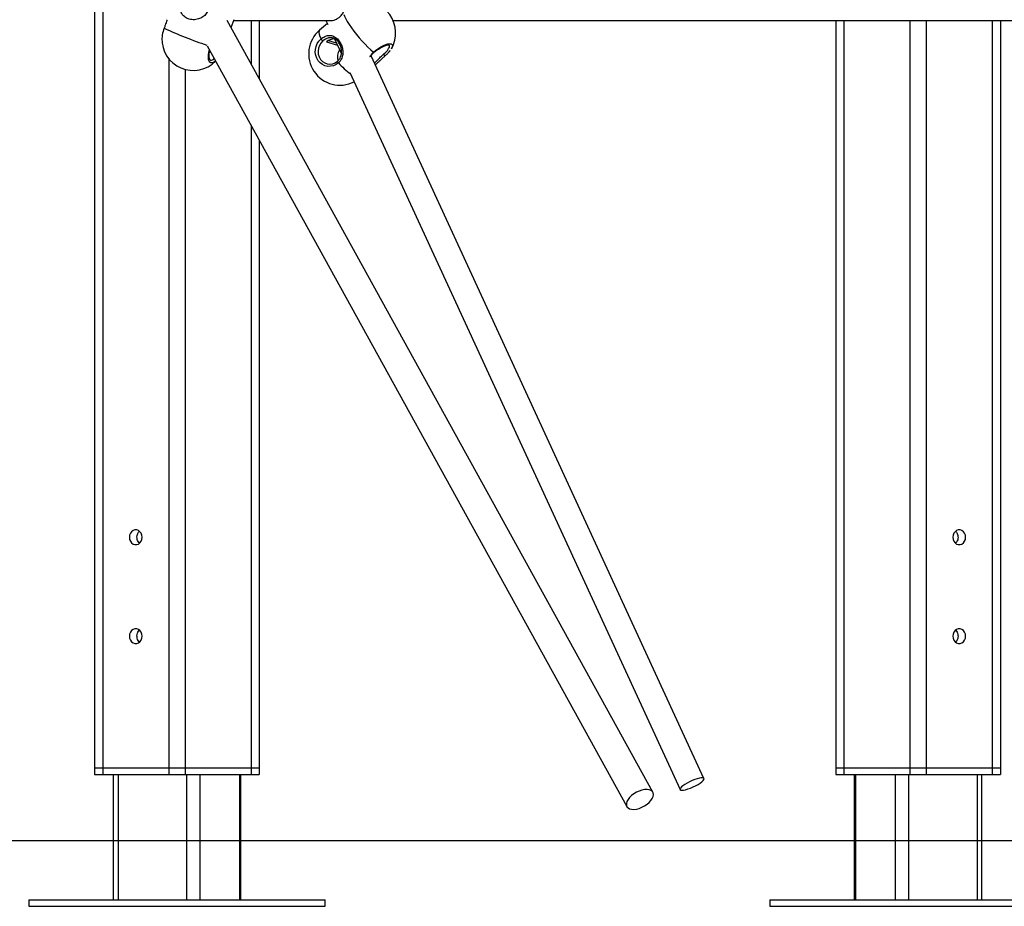
# Model space of a CAD drawing. Units: millimetres. Extents: x 2.5 to 23.1, y 2.2 to 19.6.
# Drawn here: x 21.4 to 22, y 14.3 to 14.9 of the extents above; entities that cross this region are included whole.
import ezdxf

# ---------------------------------------------------------------- set-up
doc = ezdxf.new("R2010")
doc.units = ezdxf.units.MM
doc.header["$LTSCALE"] = 100

# ---------------------------------------------------------------- blocks, each defined once
blk = doc.blocks.new('ANOPSI B S284')
at = {"color": 7, "linetype": 'Continuous', "lineweight": 25}
for p, q in [((24747.37749, -1870.78432), (24747.37749, -1871.34658)), ((24747.71646, -1871.36137), (24747.45798, -1870.89294)), ((24747.46032, -1870.89717), (24747.4622, -1870.89219)), ((24747.47749, -1870.89281), (24747.47749, -1870.92829)), ((24747.51882, -1870.89469), (24747.51413, -1870.8987)), ((24747.51796, -1870.89281), (24747.51909, -1870.89529)), ((24747.82749, -1870.89281), (24747.82749, -1871.34658)), ((24747.92749, -1870.89281), (24747.92749, -1871.34658)), ((24747.44584, -1870.9082), (24747.7007, -1871.37007)), ((24747.51825, -1870.90589), (24747.52489, -1870.90787)), ((24747.51945, -1870.90505), (24747.52424, -1870.90647)), ((24747.52313, -1870.90404), (24747.52731, -1870.91314)), ((24747.74749, -1871.35303), (24747.54547, -1870.9143)), ((24747.54798, -1870.91976), (24747.54872, -1870.91912)), ((24747.54965, -1870.91825), (24747.5487, -1870.9191)), ((24747.53249, -1870.92437), (24747.73296, -1871.35973)), ((24747.47749, -1870.96554), (24747.47749, -1871.34658)), ((24747.37749, -1871.34658), (24747.38249, -1871.34658)), ((24747.37749, -1871.34658), (24747.37749, -1871.35058)), ((24747.37749, -1871.35058), (24747.38249, -1871.35058)), ((24747.38249, -1871.34658), (24747.42249, -1871.34658)), ((24747.38249, -1871.34658), (24747.38249, -1871.35058)), ((24747.38249, -1871.35058), (24747.42249, -1871.35058)), ((24747.3887, -1871.35058), (24747.3887, -1871.42658)), ((24747.42249, -1871.34658), (24747.43249, -1871.34658)), ((24747.42249, -1871.34658), (24747.42249, -1871.35058)), ((24747.42249, -1871.35058), (24747.43249, -1871.35058)), ((24747.43249, -1871.34658), (24747.47249, -1871.34658)), ((24747.43249, -1871.34658), (24747.43249, -1871.35058)), ((24747.43249, -1871.35058), (24747.47249, -1871.35058)), ((24747.46627, -1871.42658), (24747.46627, -1871.35058)), ((24747.47249, -1871.34658), (24747.47749, -1871.34658)), ((24747.47249, -1871.34658), (24747.47249, -1871.35058)), ((24747.47249, -1871.35058), (24747.47749, -1871.35058)), ((24747.47749, -1871.34658), (24747.47749, -1871.35058)), ((24747.82749, -1871.34658), (24747.83249, -1871.34658)), ((24747.82749, -1871.34658), (24747.82749, -1871.35058)), ((24747.82749, -1871.35058), (24747.83249, -1871.35058)), ((24747.83249, -1871.34658), (24747.87249, -1871.34658)), ((24747.83249, -1871.34658), (24747.83249, -1871.35058)), ((24747.83249, -1871.35058), (24747.87249, -1871.35058)), ((24747.8387, -1871.35058), (24747.8387, -1871.42658)), ((24747.87249, -1871.34658), (24747.88249, -1871.34658)), ((24747.87249, -1871.34658), (24747.87249, -1871.35058)), ((24747.87249, -1871.35058), (24747.88249, -1871.35058)), ((24747.88249, -1871.34658), (24747.92249, -1871.34658)), ((24747.88249, -1871.34658), (24747.88249, -1871.35058)), ((24747.88249, -1871.35058), (24747.92249, -1871.35058)), ((24747.91627, -1871.42658), (24747.91627, -1871.35058)), ((24747.92249, -1871.34658), (24747.92749, -1871.34658)), ((24747.92249, -1871.34658), (24747.92249, -1871.35058)), ((24747.92249, -1871.35058), (24747.92749, -1871.35058)), ((24747.92749, -1871.34658), (24747.92749, -1871.35058)), ((24747.33749, -1871.42658), (24747.33749, -1871.43058)), ((24747.33749, -1871.42658), (24747.38249, -1871.42658)), ((24747.38249, -1871.42658), (24747.51749, -1871.42658)), ((24747.51749, -1871.43058), (24747.51749, -1871.42658)), ((24747.78749, -1871.42658), (24747.78749, -1871.43058)), ((24747.78749, -1871.42658), (24747.92249, -1871.42658)), ((24747.92249, -1871.42658), (24747.96749, -1871.42658)), ((24747.33749, -1871.43058), (24747.38249, -1871.43058)), ((24747.38249, -1871.43058), (24747.51749, -1871.43058)), ((24747.78749, -1871.43058), (24747.92249, -1871.43058)), ((24747.92249, -1871.43058), (24747.96749, -1871.43058))]:
    blk.add_line(p, q, dxfattribs=at)
at = {"color": 8, "linetype": 'Continuous', "lineweight": 25}
for p, q in [((24747.38249, -1870.79338), (24747.38249, -1871.34658)), ((24747.47249, -1870.89281), (24747.47249, -1870.91922)), ((24747.83249, -1870.89281), (24747.83249, -1871.34658)), ((24747.87249, -1870.89281), (24747.87249, -1871.34658)), ((24747.88249, -1870.89281), (24747.88249, -1871.34658)), ((24747.92249, -1870.89281), (24747.92249, -1871.34658)), ((24747.42249, -1870.91601), (24747.42249, -1871.34658)), ((24747.43249, -1870.92255), (24747.43249, -1871.34658)), ((24747.47249, -1870.95648), (24747.47249, -1871.34658)), ((24747.3917, -1871.35058), (24747.3917, -1871.42658)), ((24747.43327, -1871.35058), (24747.43327, -1871.42658)), ((24747.44147, -1871.35058), (24747.44147, -1871.42658)), ((24747.46547, -1871.35058), (24747.46547, -1871.42658)), ((24747.83951, -1871.35058), (24747.83951, -1871.42658)), ((24747.86351, -1871.35058), (24747.86351, -1871.42658)), ((24747.8717, -1871.35058), (24747.8717, -1871.42658)), ((24747.91327, -1871.35058), (24747.91327, -1871.42658))]:
    blk.add_line(p, q, dxfattribs=at)
at = {"color": 8, "linetype": 'Continuous', "lineweight": 25, "flags": 128}
for points in [[(24747.52889, -1870.88918), (24747.52927, -1870.89021), (24747.53, -1870.89177), (24747.53094, -1870.89351), (24747.53208, -1870.89538), (24747.5334, -1870.89735), (24747.53488, -1870.89938), (24747.53648, -1870.90143), (24747.53817, -1870.90346), (24747.53993, -1870.90544), (24747.54171, -1870.90732), (24747.54348, -1870.90906), (24747.54521, -1870.91064), (24747.54686, -1870.91202)], [(24747.4186, -1870.9015), (24747.41843, -1870.90271), (24747.41837, -1870.90362)], [(24747.51413, -1870.8987), (24747.51409, -1870.89874), (24747.51377, -1870.89929), (24747.51371, -1870.90012), (24747.51389, -1870.90119), (24747.51432, -1870.9025), (24747.51499, -1870.90402)], [(24747.54686, -1870.91202), (24747.5483, -1870.91087), (24747.54983, -1870.9098), (24747.55137, -1870.90886), (24747.55288, -1870.90808), (24747.5543, -1870.9075), (24747.55557, -1870.90713), (24747.55664, -1870.90698), (24747.55748, -1870.90707), (24747.55804, -1870.9074), (24747.55831, -1870.90794), (24747.55828, -1870.90868), (24747.55795, -1870.90959), (24747.55771, -1870.91002)], [(24747.55297, -1870.91332), (24747.55422, -1870.91217), (24747.55525, -1870.91103), (24747.55601, -1870.90997), (24747.55647, -1870.90902), (24747.5566, -1870.90825), (24747.55645, -1870.90775)], [(24747.45094, -1870.91744), (24747.45065, -1870.91769), (24747.44973, -1870.91833), (24747.44886, -1870.91864), (24747.4481, -1870.9186), (24747.44747, -1870.91822), (24747.44699, -1870.91752), (24747.44668, -1870.91651), (24747.44655, -1870.91524), (24747.44662, -1870.91377), (24747.44686, -1870.91213), (24747.44721, -1870.91068)], [(24747.54722, -1870.91218), (24747.5472, -1870.91219), (24747.54713, -1870.91218), (24747.54701, -1870.91213), (24747.54686, -1870.91202)]]:
    blk.add_lwpolyline(points, dxfattribs=at)
at = {"color": 7, "linetype": 'Continuous', "lineweight": 25, "flags": 128}
for points in [[(24747.55851, -1870.89281), (24747.74264, -1870.89281), (24747.9418, -1870.89281)], [(24747.52556, -1870.91858), (24747.52409, -1870.91961), (24747.52247, -1870.92032), (24747.52076, -1870.92069), (24747.51904, -1870.9207), (24747.51736, -1870.92034), (24747.5158, -1870.91964), (24747.51441, -1870.91862), (24747.51324, -1870.91731), (24747.51234, -1870.91578), (24747.51175, -1870.91407), (24747.51149, -1870.91226), (24747.51156, -1870.91041), (24747.51197, -1870.90859), (24747.5127, -1870.90688), (24747.51372, -1870.90533), (24747.51499, -1870.90402)], [(24747.51615, -1870.90527), (24747.51494, -1870.90655), (24747.51402, -1870.90807), (24747.51343, -1870.90976), (24747.51319, -1870.91153), (24747.51333, -1870.9133), (24747.51384, -1870.91497), (24747.51468, -1870.91646), (24747.51582, -1870.9177), (24747.5172, -1870.91862), (24747.51875, -1870.91918), (24747.52039, -1870.91934), (24747.52204, -1870.91911), (24747.52362, -1870.9185), (24747.52505, -1870.91752)], [(24747.52556, -1870.91858), (24747.52539, -1870.91838), (24747.52523, -1870.91818), (24747.5251, -1870.91798), (24747.52501, -1870.91781), (24747.52495, -1870.91767), (24747.52494, -1870.91757), (24747.52498, -1870.91752), (24747.52505, -1870.91752)], [(24747.40638, -1871.20658), (24747.40623, -1871.20531), (24747.40577, -1871.20415), (24747.40504, -1871.20318), (24747.40411, -1871.20249), (24747.40304, -1871.20213), (24747.40193, -1871.20213), (24747.40087, -1871.20249), (24747.39993, -1871.20318), (24747.39921, -1871.20415), (24747.39875, -1871.20531), (24747.39859, -1871.20658), (24747.39875, -1871.20785), (24747.39921, -1871.20901), (24747.39993, -1871.20998), (24747.40087, -1871.21067), (24747.40193, -1871.21103), (24747.40304, -1871.21103), (24747.40411, -1871.21067), (24747.40504, -1871.20998), (24747.40577, -1871.20901), (24747.40623, -1871.20785), (24747.40638, -1871.20658)], [(24747.90638, -1871.20658), (24747.90623, -1871.20531), (24747.90577, -1871.20415), (24747.90504, -1871.20318), (24747.90411, -1871.20249), (24747.90304, -1871.20213), (24747.90193, -1871.20213), (24747.90087, -1871.20249), (24747.89993, -1871.20318), (24747.89921, -1871.20415), (24747.89875, -1871.20531), (24747.89859, -1871.20658), (24747.89875, -1871.20785), (24747.89921, -1871.20901), (24747.89993, -1871.20998), (24747.90087, -1871.21067), (24747.90193, -1871.21103), (24747.90304, -1871.21103), (24747.90411, -1871.21067), (24747.90504, -1871.20998), (24747.90577, -1871.20901), (24747.90623, -1871.20785), (24747.90638, -1871.20658)], [(24747.40638, -1871.26658), (24747.40623, -1871.26531), (24747.40577, -1871.26415), (24747.40504, -1871.26318), (24747.40411, -1871.26249), (24747.40304, -1871.26213), (24747.40193, -1871.26213), (24747.40087, -1871.26249), (24747.39993, -1871.26318), (24747.39921, -1871.26415), (24747.39875, -1871.26531), (24747.39859, -1871.26658), (24747.39875, -1871.26785), (24747.39921, -1871.26901), (24747.39993, -1871.26998), (24747.40087, -1871.27067), (24747.40193, -1871.27103), (24747.40304, -1871.27103), (24747.40411, -1871.27067), (24747.40504, -1871.26998), (24747.40577, -1871.26901), (24747.40623, -1871.26785), (24747.40638, -1871.26658)], [(24747.90638, -1871.26658), (24747.90623, -1871.26531), (24747.90577, -1871.26415), (24747.90504, -1871.26318), (24747.90411, -1871.26249), (24747.90304, -1871.26213), (24747.90193, -1871.26213), (24747.90087, -1871.26249), (24747.89993, -1871.26318), (24747.89921, -1871.26415), (24747.89875, -1871.26531), (24747.89859, -1871.26658), (24747.89875, -1871.26785), (24747.89921, -1871.26901), (24747.89993, -1871.26998), (24747.90087, -1871.27067), (24747.90193, -1871.27103), (24747.90304, -1871.27103), (24747.90411, -1871.27067), (24747.90504, -1871.26998), (24747.90577, -1871.26901), (24747.90623, -1871.26785), (24747.90638, -1871.26658)], [(24747.73411, -1871.36014), (24747.73511, -1871.36005), (24747.73635, -1871.35979), (24747.73777, -1871.35937), (24747.73931, -1871.35881), (24747.74089, -1871.35814), (24747.74244, -1871.35738), (24747.74389, -1871.35658), (24747.74516, -1871.35577), (24747.7462, -1871.35499), (24747.74697, -1871.35427), (24747.74741, -1871.35365), (24747.74753, -1871.35316), (24747.7473, -1871.35282), (24747.74674, -1871.35265), (24747.74587, -1871.35265), (24747.74474, -1871.35282), (24747.7434, -1871.35316), (24747.74191, -1871.35365), (24747.74034, -1871.35427), (24747.73877, -1871.35499), (24747.73726, -1871.35577), (24747.7359, -1871.35658), (24747.73473, -1871.35738), (24747.73382, -1871.35814), (24747.73321, -1871.35881), (24747.73293, -1871.35937), (24747.73299, -1871.35979), (24747.73339, -1871.36005), (24747.73411, -1871.36014)], [(24747.71422, -1871.3675), (24747.71531, -1871.3663), (24747.71612, -1871.36508), (24747.71662, -1871.36388), (24747.71679, -1871.36275), (24747.71663, -1871.36175), (24747.71614, -1871.36091), (24747.71533, -1871.36027), (24747.71426, -1871.35985), (24747.71294, -1871.35967), (24747.71145, -1871.35974), (24747.70985, -1871.36005), (24747.70819, -1871.3606), (24747.70654, -1871.36135), (24747.70498, -1871.36228), (24747.70357, -1871.36336), (24747.70236, -1871.36453), (24747.70141, -1871.36575), (24747.70075, -1871.36697), (24747.70041, -1871.36813), (24747.7004, -1871.3692), (24747.70073, -1871.37013), (24747.70138, -1871.37087), (24747.70233, -1871.37141), (24747.70353, -1871.37171), (24747.70494, -1871.37176), (24747.7065, -1871.37157), (24747.70814, -1871.37114), (24747.7098, -1871.37049), (24747.71141, -1871.36964), (24747.7129, -1871.36863), (24747.71422, -1871.3675)]]:
    blk.add_lwpolyline(points, dxfattribs=at)
at = {"color": 7, "linetype": 'Continuous', "lineweight": 25}
for centre, radius, start, end in [((24747.54128, -1870.90048), 0.019, 329.86387, 102.14656), ((24747.43992, -1870.90535), 0.02166, 159.02608, 169.78519), ((24747.52647, -1870.91314), 0.019, 130.5272, 297.02958), ((24747.43736, -1870.90419), 0.019, 178.30252, 315.67869), ((24747.51768, -1870.90267), 0.00301, 206.56428, 239.40279), ((24747.52309, -1870.91141), 0.00734, 89.61615, 131.25678), ((24747.53352, -1870.91523), 0.00858, 148.40589, 194.10194)]:
    blk.add_arc(centre, radius, start, end, dxfattribs=at)
at = {"color": 8, "linetype": 'Continuous', "lineweight": 25}
for centre, radius, start, end in [((24747.54253, -1870.62505), 0.29895, 245.73859, 251.09518), ((24747.5545, -1870.91257), 0.0017, 206.04339, 252.56839), ((24747.4483, -1870.91455), 0.00238, 258.30507, 321.52345), ((24747.56642, -1870.88158), 0.05512, 222.16702, 232.60808)]:
    blk.add_arc(centre, radius, start, end, dxfattribs=at)
at = {"color": 7, "linetype": 'Continuous', "lineweight": 25}
for points, knots in [([(24748.51962, -1870.98501), (24748.51961, -1870.98223), (24748.51959, -1870.97421), (24748.51934, -1870.96095), (24748.51879, -1870.94525), (24748.51795, -1870.92956), (24748.51684, -1870.9139), (24748.51546, -1870.89826), (24748.51381, -1870.88266), (24748.51188, -1870.86711), (24748.50968, -1870.85159), (24748.5072, -1870.83614), (24748.50446, -1870.82074), (24748.50145, -1870.80541), (24748.49817, -1870.79015), (24748.49463, -1870.77498), (24748.49082, -1870.75988), (24748.48674, -1870.74488), (24748.4824, -1870.72998), (24748.47781, -1870.71518), (24748.47295, -1870.70048), (24748.46784, -1870.68591), (24748.46247, -1870.67145), (24748.45686, -1870.65712), (24748.45099, -1870.64293), (24748.44487, -1870.62887), (24748.43851, -1870.61496), (24748.43191, -1870.6012), (24748.42506, -1870.58759), (24748.41798, -1870.57414), (24748.41067, -1870.56086), (24748.40312, -1870.54776), (24748.39535, -1870.53483), (24748.38735, -1870.52208), (24748.37913, -1870.50952), (24748.37069, -1870.49716), (24748.36203, -1870.48499), (24748.35316, -1870.47303), (24748.34409, -1870.46127), (24748.33481, -1870.44973), (24748.32533, -1870.4384), (24748.31565, -1870.4273), (24748.30578, -1870.41642), (24748.29573, -1870.40578), (24748.28549, -1870.39536), (24748.27506, -1870.38519), (24748.26446, -1870.37527), (24748.25369, -1870.36559), (24748.24276, -1870.35616), (24748.23166, -1870.34699), (24748.2204, -1870.33807), (24748.20899, -1870.32942), (24748.19742, -1870.32104), (24748.18572, -1870.31293), (24748.17387, -1870.30509), (24748.16189, -1870.29752), (24748.14978, -1870.29024), (24748.13755, -1870.28323), (24748.12519, -1870.27652), (24748.11273, -1870.27009), (24748.10015, -1870.26395), (24748.08746, -1870.2581), (24748.07468, -1870.25255), (24748.0618, -1870.2473), (24748.04884, -1870.24234), (24748.03579, -1870.23769), (24748.02266, -1870.23334), (24748.00946, -1870.22929), (24747.99619, -1870.22555), (24747.98286, -1870.22212), (24747.96948, -1870.219), (24747.95604, -1870.21619), (24747.94255, -1870.21369), (24747.92903, -1870.2115), (24747.91547, -1870.20963), (24747.90188, -1870.20807), (24747.88826, -1870.20683), (24747.87463, -1870.2059), (24747.86098, -1870.20529), (24747.84987, -1870.20503), (24747.8433, -1870.20501), (24747.84128, -1870.20501)], [0, 0, 0, 0, 0.006824, 0.019673, 0.032523, 0.045373, 0.058222, 0.071072, 0.083922, 0.096771, 0.109621, 0.12247, 0.13532, 0.148169, 0.161018, 0.173867, 0.186716, 0.199565, 0.212414, 0.225262, 0.23811, 0.250958, 0.263805, 0.276653, 0.289499, 0.302346, 0.315192, 0.328037, 0.340882, 0.353727, 0.36657, 0.379414, 0.392256, 0.405098, 0.417939, 0.430779, 0.443619, 0.456457, 0.469294, 0.482131, 0.494966, 0.5078, 0.520633, 0.533464, 0.546295, 0.559124, 0.571951, 0.584777, 0.597601, 0.610424, 0.623245, 0.636065, 0.648883, 0.661699, 0.674513, 0.687326, 0.700136, 0.712945, 0.725752, 0.738557, 0.751361, 0.764162, 0.776962, 0.78976, 0.802556, 0.81535, 0.828143, 0.840935, 0.853724, 0.866513, 0.8793, 0.892085, 0.90487, 0.917653, 0.930436, 0.943217, 0.955998, 0.968779, 0.981558, 0.994338, 1, 1, 1, 1]), ([(24747.52104, -1870.89281), (24747.52106, -1870.89281), (24747.52155, -1870.89289), (24747.52277, -1870.89265), (24747.52448, -1870.89204), (24747.52604, -1870.89102), (24747.52754, -1870.88958), (24747.52861, -1870.88796), (24747.52928, -1870.88628), (24747.5296, -1870.88478), (24747.52961, -1870.88336), (24747.52934, -1870.88207), (24747.52884, -1870.88097), (24747.52804, -1870.87984), (24747.52654, -1870.87851), (24747.52438, -1870.87742), (24747.52254, -1870.87728), (24747.52176, -1870.87723)], [0, 0, 0, 0, 0.003383, 0.082969, 0.150012, 0.217197, 0.282244, 0.379354, 0.448494, 0.519567, 0.590926, 0.646137, 0.685536, 0.724892, 0.796097, 0.913326, 1, 1, 1, 1]), ([(24747.44636, -1870.88683), (24747.44592, -1870.88767), (24747.44506, -1870.88937), (24747.44267, -1870.89118), (24747.43974, -1870.89232), (24747.4365, -1870.89252), (24747.43359, -1870.89174), (24747.4314, -1870.89021), (24747.42993, -1870.88813), (24747.42934, -1870.88595), (24747.4293, -1870.88396), (24747.4295, -1870.88226), (24747.42988, -1870.88109), (24747.43008, -1870.88045)], [0, 0, 0, 0, 0.095278, 0.191344, 0.297013, 0.411427, 0.518561, 0.616281, 0.714461, 0.820385, 0.875981, 0.93151, 1, 1, 1, 1]), ([(24747.42153, -1870.89239), (24747.42146, -1870.89255), (24747.42125, -1870.89306), (24747.42087, -1870.89422), (24747.42035, -1870.89579), (24747.41992, -1870.89695), (24747.41969, -1870.89759)], [0, 0, 0, 0, 0.12725, 0.392468, 0.667206, 1, 1, 1, 1]), ([(24747.46196, -1870.89281), (24747.46941, -1870.89281), (24747.48908, -1870.89281), (24747.50879, -1870.89281), (24747.52104, -1870.89281)], [0, 0, 0, 0, 0.378864, 1, 1, 1, 1]), ([(24747.51499, -1870.90402), (24747.51571, -1870.90349), (24747.51717, -1870.90242), (24747.51957, -1870.90182), (24747.52201, -1870.90207), (24747.52438, -1870.90338), (24747.52632, -1870.90559), (24747.52764, -1870.90827), (24747.52831, -1870.9112), (24747.52823, -1870.91375), (24747.52764, -1870.91573), (24747.52687, -1870.91727), (24747.52603, -1870.91811), (24747.52556, -1870.91858)], [0, 0, 0, 0, 0.0952807, 0.1913446, 0.2970124, 0.4114263, 0.518566, 0.6162837, 0.7144649, 0.8203891, 0.8759843, 0.9315103, 1, 1, 1, 1]), ([(24747.52505, -1870.91752), (24747.52547, -1870.91711), (24747.52654, -1870.91603), (24747.52741, -1870.91376), (24747.52755, -1870.91111), (24747.52702, -1870.90858), (24747.52591, -1870.90629), (24747.52425, -1870.90442), (24747.52223, -1870.90337), (24747.52014, -1870.90325), (24747.51808, -1870.90384), (24747.51679, -1870.90479), (24747.51615, -1870.90527)], [0, 0, 0, 0, 0.0701646, 0.1829345, 0.2894778, 0.3865375, 0.481759, 0.5858839, 0.6985941, 0.8046806, 0.9024269, 1, 1, 1, 1]), ([(24747.54722, -1870.91218), (24747.54743, -1870.912), (24747.54805, -1870.91148), (24747.54915, -1870.91065), (24747.55051, -1870.90976), (24747.55185, -1870.90899), (24747.55313, -1870.90838), (24747.55428, -1870.90794), (24747.55525, -1870.90769), (24747.55598, -1870.90761), (24747.5564, -1870.90769), (24747.55642, -1870.90772), (24747.55644, -1870.90773)], [0, 0, 0, 0, 0.057212, 0.166489, 0.275963, 0.385206, 0.493799, 0.601192, 0.706548, 0.808658, 0.906503, 1, 1, 1, 1]), ([(24747.4478, -1870.91687), (24747.44774, -1870.91684), (24747.44763, -1870.9168), (24747.44738, -1870.91645), (24747.44717, -1870.9158), (24747.44705, -1870.91487), (24747.44707, -1870.91373), (24747.44721, -1870.91249), (24747.44742, -1870.91161), (24747.44751, -1870.91121)], [0, 0, 0, 0, 0.153353, 0.289852, 0.435947, 0.579693, 0.726037, 0.875659, 1, 1, 1, 1]), ([(24747.54518, -1870.91485), (24747.54522, -1870.91476), (24747.54541, -1870.91427), (24747.54603, -1870.9134), (24747.5467, -1870.91259), (24747.54717, -1870.91224), (24747.54723, -1870.91219)], [0, 0, 0, 0, 0.105988, 0.527942, 0.933343, 1, 1, 1, 1]), ([(24747.54966, -1870.91827), (24747.55004, -1870.9179), (24747.5508, -1870.91717), (24747.552, -1870.916), (24747.55308, -1870.91499), (24747.55374, -1870.91442), (24747.554, -1870.9142)], [0, 0, 0, 0, 0.283382, 0.565661, 0.830724, 1, 1, 1, 1]), ([(24747.554, -1870.91419), (24747.55422, -1870.914), (24747.55487, -1870.91343), (24747.55584, -1870.91247), (24747.55662, -1870.91161), (24747.55694, -1870.91114), (24747.55701, -1870.91104)], [0, 0, 0, 0, 0.186247, 0.542252, 0.900834, 1, 1, 1, 1]), ([(24747.40475, -1871.21015), (24747.40459, -1871.21003), (24747.40408, -1871.20963), (24747.40352, -1871.20856), (24747.40317, -1871.2071), (24747.40323, -1871.20555), (24747.40373, -1871.20417), (24747.40427, -1871.20328), (24747.40468, -1871.20301), (24747.40471, -1871.20299)], [0, 0, 0, 0, 0.079111, 0.260194, 0.441317, 0.621498, 0.80123, 0.981697, 1, 1, 1, 1]), ([(24747.90176, -1871.20658), (24747.90172, -1871.20708), (24747.90163, -1871.20809), (24747.90107, -1871.20937), (24747.90049, -1871.20993), (24747.90023, -1871.21018)], [0, 0, 0, 0, 0.358278, 0.716502, 1, 1, 1, 1]), ([(24747.90026, -1871.20299), (24747.9003, -1871.20301), (24747.90071, -1871.20327), (24747.90124, -1871.20417), (24747.9017, -1871.2054), (24747.90174, -1871.20624), (24747.90176, -1871.20658)], [0, 0, 0, 0, 0.033084, 0.395715, 0.759259, 1, 1, 1, 1]), ([(24747.40475, -1871.27015), (24747.40459, -1871.27003), (24747.40408, -1871.26963), (24747.40352, -1871.26856), (24747.40317, -1871.2671), (24747.40323, -1871.26555), (24747.40373, -1871.26417), (24747.40427, -1871.26328), (24747.40468, -1871.26301), (24747.40471, -1871.26299)], [0, 0, 0, 0, 0.079111, 0.260194, 0.441319, 0.621498, 0.80123, 0.981697, 1, 1, 1, 1]), ([(24747.90176, -1871.26658), (24747.90172, -1871.26708), (24747.90163, -1871.26809), (24747.90107, -1871.26937), (24747.90049, -1871.26993), (24747.90023, -1871.27018)], [0, 0, 0, 0, 0.358278, 0.716502, 1, 1, 1, 1]), ([(24747.90026, -1871.26299), (24747.9003, -1871.26301), (24747.90071, -1871.26327), (24747.90124, -1871.26417), (24747.9017, -1871.2654), (24747.90174, -1871.26624), (24747.90176, -1871.26658)], [0, 0, 0, 0, 0.033084, 0.395715, 0.759259, 1, 1, 1, 1])]:
    blk.add_open_spline(points, degree=3, knots=knots, dxfattribs=at)
at = {"color": 8, "linetype": 'Continuous', "lineweight": 25}
for points, knots in [([(24747.5447, -1870.91482), (24747.54472, -1870.91477), (24747.54491, -1870.9143), (24747.54556, -1870.9133), (24747.5464, -1870.91248), (24747.54686, -1870.91202)], [0, 0, 0, 0, 0.045611, 0.477204, 1, 1, 1, 1]), ([(24747.54742, -1870.91855), (24747.54756, -1870.91847), (24747.54816, -1870.91811), (24747.5494, -1870.91679), (24747.55111, -1870.91501), (24747.55235, -1870.91388), (24747.55297, -1870.91332)], [0, 0, 0, 0, 0.093251, 0.412407, 0.706471, 1, 1, 1, 1]), ([(24747.5487, -1870.9191), (24747.54849, -1870.91931), (24747.54822, -1870.91957), (24747.54801, -1870.91969), (24747.54796, -1870.91972)], [0, 0, 0, 0, 0.7779144, 1, 1, 1, 1])]:
    blk.add_open_spline(points, degree=3, knots=knots, dxfattribs=at)

msp = doc.modelspace()

# ---------------------------------------------------------------- linework, layer by layer
msp.add_line((17.56152, 14.36303), (23.13497, 14.36303))

# ---------------------------------------------------------------- block references
msp.add_blockref('ANOPSI B S284', (-24725.95618, 1885.75361))

doc.saveas('drawing.dxf')
